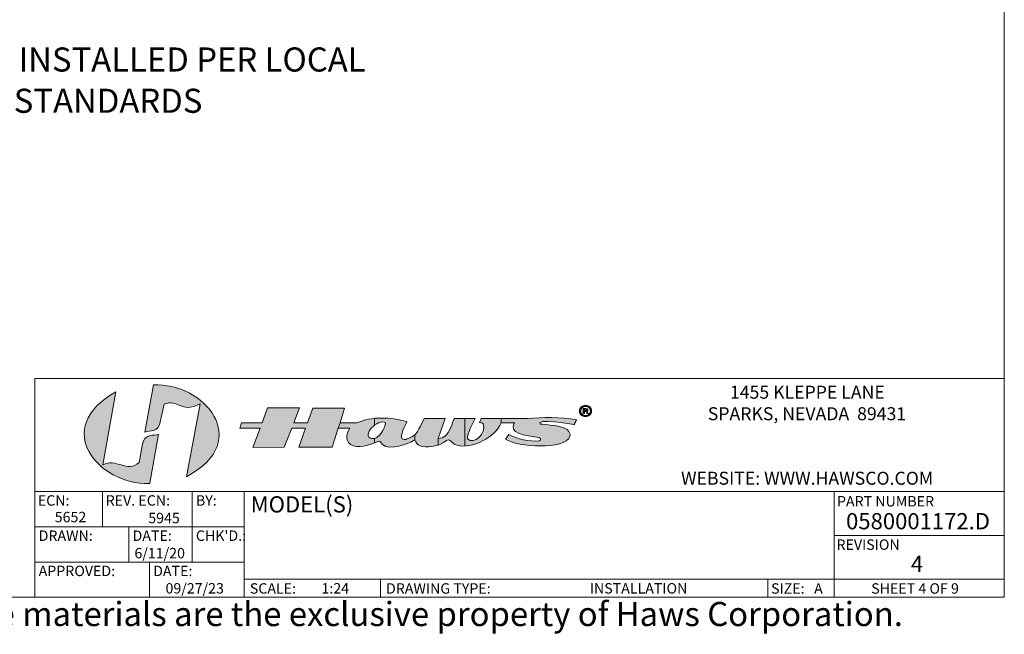
# Model space of a CAD drawing. Units: inches. Extents: x 0.2 to 10.8, y 0.2 to 8.2.
# Drawn here: x 6.4 to 10.6, y 0.2 to 2.9 of the extents above; entities that cross this region are included whole.
import ezdxf

# ---------------------------------------------------------------- set-up
doc = ezdxf.new("R2010")
doc.units = ezdxf.units.IN
doc.header["$MEASUREMENT"] = 0
doc.linetypes.add('PHANTOM', pattern=[0.5, 0.25, -0.05, 0.05, -0.05, 0.05, -0.05])
doc.layers.add('BORDER', color=7, linetype='Continuous', lineweight=35)
doc.layers.add('TXT', color=7, linetype='PHANTOM', lineweight=50)
doc.styles.add('SLDTEXTSTYLE0', font='ARIAL.TTF', dxfattribs={"width": 0.948})
doc.styles.add('SLDTEXTSTYLE2', font='ARIAL.TTF')
doc.styles.add('SLDTEXTSTYLE3', font='ARIAL.TTF', dxfattribs={"width": 0.9})

# ---------------------------------------------------------------- blocks, each defined once
blk = doc.blocks.new('SW_NOTE_0_10')
at = {"layer": 'BORDER', "color": 0, "char_height": 0.056, "attachment_point": 2, "style": 'SLDTEXTSTYLE2'}
for s, insert in [('1455 KLEPPE LANE', (0.371, 0.0722)), ('SPARKS, NEVADA  89431', (0.3692, -0.0208)), ('WEBSITE: WWW.HAWSCO.COM', (0.3699, -0.2997))]:
    blk.add_mtext(s, dxfattribs=dict(at, insert=insert))
blk = doc.blocks.new('SW_NOTE_0_15')
at = {"layer": 'TXT', "color": 0, "char_height": 0.104167, "attachment_point": 1, "style": 'SLDTEXTSTYLE0'}
for s, insert in [('WASTE LINE INSTALLED PER LOCAL', (0.023, 0.0275)), ('CODES AND STANDARDS', (0.023, -0.1508))]:
    blk.add_mtext(s, dxfattribs=dict(at, insert=insert))

msp = doc.modelspace()

# ---------------------------------------------------------------- hatches: boundary and pattern name
at = {"linetype": 'Continuous'}
h = msp.add_hatch(color=7, dxfattribs=at)
edge = h.paths.add_edge_path(flags=0)
edge.add_line((6.98065606, 1.15640691), (6.99727072, 1.22640012))
edge.add_spline(control_points=[(6.99727072, 1.22640012), (7.05718364, 1.25191564), (7.06608449, 1.18428891), (7.15209695, 1.22817498)], knot_values=[4, 4, 4, 4, 5, 5, 5, 5], weights=[1, 1, 1, 1], degree=3, periodic=0)
edge.add_line((7.15209695, 1.22817498), (7.0939589, 0.91319794))
edge.add_spline(control_points=[(7.0939589, 0.91319794), (7.38758831, 1.07157769), (7.16336428, 1.32190885), (6.95100299, 1.31003852)], knot_values=[0, 0, 0, 0, 1, 1, 1, 1], weights=[1, 1, 1, 1], degree=3, periodic=0)
edge.add_line((6.95100299, 1.31003852), (6.91303691, 1.10599026))
edge.add_spline(control_points=[(6.91303691, 1.10599026), (6.93557915, 1.11844462), (6.97117496, 1.09471155), (6.98065606, 1.15640691)], knot_values=[2, 2, 2, 2, 3, 3, 3, 3], weights=[1, 1, 1, 1], degree=3, periodic=0)
h = msp.add_hatch(color=7, dxfattribs=at)
edge = h.paths.add_edge_path(flags=0)
edge.add_spline(control_points=[(6.78847053, 1.28038167), (6.50611224, 1.12259354), (6.71195053, 0.87879295), (6.93142643, 0.88414029)], knot_values=[0, 0, 0, 0, 1, 1, 1, 1], weights=[1, 1, 1, 1], degree=3, periodic=0)
edge.add_spline(control_points=[(6.93142643, 0.88414029), (6.93261726, 0.88414029), (6.93320509, 0.88472433), (6.93439591, 0.88472433)], knot_values=[1, 1, 1, 1, 2, 2, 2, 2], weights=[1, 1, 1, 1], degree=3, periodic=0)
edge.add_line((6.93439591, 0.88472433), (6.97176658, 1.09767724))
edge.add_spline(control_points=[(6.97176658, 1.09767724), (6.95575492, 1.08699773), (6.90828878, 1.10539105), (6.90177337, 1.04726817)], knot_values=[3, 3, 3, 3, 4, 4, 4, 4], weights=[1, 1, 1, 1], degree=3, periodic=0)
edge.add_line((6.90177337, 1.04726817), (6.88812818, 0.97430168))
edge.add_spline(control_points=[(6.88812818, 0.97430168), (6.83711232, 0.92862557), (6.78728729, 0.9956531), (6.73093168, 0.9642138)], knot_values=[5, 5, 5, 5, 6, 6, 6, 6], weights=[1, 1, 1, 1], degree=3, periodic=0)
edge.add_line((6.73093168, 0.9642138), (6.78847053, 1.28038167))
msp.add_hatch(color=7, dxfattribs=at).paths.add_polyline_path([(7.61600299, 1.14560605), (7.5577284, 1.14560605), (7.58270539, 1.21081321), (7.44394772, 1.21081321), (7.42105278, 1.14629627), (7.33085725, 1.14629627), (7.32461869, 1.12340513), (7.41133655, 1.12340513), (7.38012101, 1.04015355), (7.51540481, 1.04084378), (7.5487024, 1.12340513), (7.6076748, 1.12340513), (7.57923152, 1.04084378), (7.72284352, 1.04084378), (7.74920854, 1.12340513), (7.75752914, 1.14629627), (7.77627137, 1.21012299), (7.63959194, 1.21012299)], flags=0)
h = msp.add_hatch(color=7, dxfattribs=at)
edge = h.paths.add_edge_path(flags=0)
edge.add_spline(control_points=[(8.84469182, 1.1976307), (8.84469182, 1.20388063), (8.84261357, 1.21012299), (8.83706144, 1.2149773)], knot_values=[7, 7, 7, 7, 8, 8, 8, 8], weights=[1, 1, 1, 1], degree=3, periodic=0)
edge.add_spline(control_points=[(8.83706144, 1.2149773), (8.83220712, 1.21983921), (8.82595718, 1.22192505), (8.81902461, 1.22192505), (8.81139423, 1.22192505), (8.80514429, 1.21983921), (8.80028997, 1.2149773)], knot_values=[5, 5, 5, 5, 6, 6, 6, 7, 7, 7, 7], weights=[1, 1, 1, 1, 1, 1, 1], degree=3, periodic=0)
edge.add_spline(control_points=[(8.80028997, 1.2149773), (8.79543565, 1.21012299), (8.79334981, 1.20388063), (8.79265959, 1.1976307)], knot_values=[4, 4, 4, 4, 5, 5, 5, 5], weights=[1, 1, 1, 1], degree=3, periodic=0)
edge.add_spline(control_points=[(8.79265959, 1.1976307), (8.79265959, 1.19069812), (8.79543565, 1.18445577), (8.80028997, 1.17960145)], knot_values=[3, 3, 3, 3, 4, 4, 4, 4], weights=[1, 1, 1, 1], degree=3, periodic=0)
edge.add_spline(control_points=[(8.80028997, 1.17960145), (8.80514429, 1.17543736), (8.81139423, 1.17265371), (8.81902461, 1.17265371), (8.82595718, 1.17265371), (8.83220712, 1.17543736), (8.83706144, 1.18029168)], knot_values=[1, 1, 1, 1, 2, 2, 2, 3, 3, 3, 3], weights=[1, 1, 1, 1, 1, 1, 1], degree=3, periodic=0)
edge.add_spline(control_points=[(8.83706144, 1.18029168), (8.84261357, 1.18445577), (8.84469182, 1.19069812), (8.84469182, 1.1976307)], knot_values=[0, 0, 0, 0, 1, 1, 1, 1], weights=[1, 1, 1, 1], degree=3, periodic=0)
edge = h.paths.add_edge_path(flags=0)
edge.add_spline(control_points=[(8.8398375, 1.1976307), (8.8398375, 1.19208616), (8.83775925, 1.18722425), (8.83360274, 1.18306774)], knot_values=[7, 7, 7, 7, 8, 8, 8, 8], weights=[1, 1, 1, 1], degree=3, periodic=0)
edge.add_spline(control_points=[(8.83360274, 1.18306774), (8.83012886, 1.17960145), (8.82457674, 1.17751561), (8.81902461, 1.17751561), (8.8134649, 1.17751561), (8.80792794, 1.17960145), (8.80375626, 1.18306774)], knot_values=[5, 5, 5, 5, 6, 6, 6, 7, 7, 7, 7], weights=[1, 1, 1, 1, 1, 1, 1], degree=3, periodic=0)
edge.add_spline(control_points=[(8.80375626, 1.18306774), (8.80028997, 1.18722425), (8.79820413, 1.19208616), (8.79820413, 1.1976307), (8.79820413, 1.20248502), (8.80028997, 1.20735451), (8.80446165, 1.21151102)], knot_values=[3, 3, 3, 3, 4, 4, 4, 5, 5, 5, 5], weights=[1, 1, 1, 1, 1, 1, 1], degree=3, periodic=0)
edge.add_spline(control_points=[(8.80446165, 1.21151102), (8.80792794, 1.2149773), (8.8134649, 1.21706314), (8.81902461, 1.21706314), (8.82457674, 1.21706314), (8.83012886, 1.2149773), (8.83428538, 1.21151102)], knot_values=[1, 1, 1, 1, 2, 2, 2, 3, 3, 3, 3], weights=[1, 1, 1, 1, 1, 1, 1], degree=3, periodic=0)
edge.add_spline(control_points=[(8.83428538, 1.21151102), (8.83775925, 1.20735451), (8.8398375, 1.20248502), (8.8398375, 1.1976307)], knot_values=[0, 0, 0, 0, 1, 1, 1, 1], weights=[1, 1, 1, 1], degree=3, periodic=0)
h = msp.add_hatch(color=7, dxfattribs=at)
edge = h.paths.add_edge_path(flags=0)
edge.add_spline(control_points=[(8.82665499, 1.19694048), (8.82805061, 1.1976307), (8.82874842, 1.19972412), (8.82874842, 1.20179479)], knot_values=[11, 11, 11, 11, 12, 12, 12, 12], weights=[1, 1, 1, 1], degree=3, periodic=0)
edge.add_spline(control_points=[(8.82874842, 1.20179479), (8.82874842, 1.2066567), (8.82595718, 1.20874254), (8.82042023, 1.20874254)], knot_values=[10, 10, 10, 10, 11, 11, 11, 11], weights=[1, 1, 1, 1], degree=3, periodic=0)
edge.add_line((8.82042023, 1.20874254), (8.80931597, 1.20874254))
edge.add_line((8.80931597, 1.20874254), (8.80931597, 1.18584381))
edge.add_line((8.80931597, 1.18584381), (8.8148681, 1.18584381))
edge.add_line((8.8148681, 1.18584381), (8.8148681, 1.19486222))
edge.add_line((8.8148681, 1.19486222), (8.81902461, 1.19486222))
edge.add_spline(control_points=[(8.81902461, 1.19486222), (8.82110287, 1.19486222), (8.8224909, 1.194172), (8.82319629, 1.19347419)], knot_values=[4, 4, 4, 4, 5, 5, 5, 5], weights=[1, 1, 1, 1], degree=3, periodic=0)
edge.add_spline(control_points=[(8.82319629, 1.19347419), (8.82319629, 1.19277638), (8.82387893, 1.19138835), (8.82387893, 1.1900079)], knot_values=[3, 3, 3, 3, 4, 4, 4, 4], weights=[1, 1, 1, 1], degree=3, periodic=0)
edge.add_line((8.82387893, 1.1900079), (8.82387893, 1.18722425))
edge.add_spline(control_points=[(8.82387893, 1.18722425), (8.82457674, 1.18653403), (8.82457674, 1.18584381)], knot_values=[1, 1, 1, 2, 2, 2], weights=[1, 1, 1], degree=2, periodic=0)
edge.add_line((8.82457674, 1.18584381), (8.83012886, 1.18584381))
edge.add_line((8.83012886, 1.18584381), (8.82874842, 1.18792206))
edge.add_line((8.82874842, 1.18792206), (8.82874842, 1.19069812))
edge.add_spline(control_points=[(8.82874842, 1.19069812), (8.82874842, 1.19347419), (8.82734522, 1.19555244), (8.82665499, 1.19694048)], knot_values=[12, 12, 12, 12, 13, 13, 13, 13], weights=[1, 1, 1, 1], degree=3, periodic=0)
edge = h.paths.add_edge_path(flags=0)
edge.add_spline(control_points=[(8.81902461, 1.20457086), (8.8224909, 1.20457086), (8.82387893, 1.20319041), (8.82387893, 1.20179479)], knot_values=[0, 0, 0, 0, 1, 1, 1, 1], weights=[1, 1, 1, 1], degree=3, periodic=0)
edge.add_spline(control_points=[(8.82387893, 1.20179479), (8.82387893, 1.19972412), (8.8224909, 1.19902632), (8.81902461, 1.19902632)], knot_values=[4, 4, 4, 4, 5, 5, 5, 5], weights=[1, 1, 1, 1], degree=3, periodic=0)
edge.add_line((8.81902461, 1.19902632), (8.8148681, 1.19902632))
edge.add_line((8.8148681, 1.19902632), (8.8148681, 1.20457086))
edge.add_line((8.8148681, 1.20457086), (8.81902461, 1.20457086))
h = msp.add_hatch(color=7, dxfattribs=at)
edge = h.paths.add_edge_path(flags=0)
edge.add_line((7.90702659, 1.06006245), (7.90702659, 1.07899833))
edge.add_spline(control_points=[(7.90702659, 1.07899833), (7.90295214, 1.07785101), (7.89867488, 1.07754609), (7.89421615, 1.07830547)], knot_values=[1.8632281127, 1.8632281127, 1.8632281127, 1.8632281127, 2, 2, 2, 2], weights=[1, 1, 1, 1], degree=3, periodic=0)
edge.add_spline(control_points=[(7.89421615, 1.07830547), (7.86552187, 1.083446), (7.88202935, 1.11686869), (7.90702659, 1.13615373)], knot_values=[0, 0, 0, 0, 0.6172446134, 0.6172446134, 0.6172446134, 0.6172446134], weights=[1, 1, 1, 1], degree=3, periodic=0)
edge.add_line((7.90702659, 1.13615373), (7.90702659, 1.16555983))
edge.add_spline(control_points=[(7.90702659, 1.16555983), (7.87954456, 1.16298842), (7.85297572, 1.15669348), (7.82899382, 1.14560605)], knot_values=[14.6283289575, 14.6283289575, 14.6283289575, 14.6283289575, 15, 15, 15, 15], weights=[1, 1, 1, 1], degree=3, periodic=0)
edge.add_line((7.82899382, 1.14560605), (7.75752914, 1.14629627))
edge.add_line((7.75752914, 1.14629627), (7.74920854, 1.12340513))
edge.add_line((7.74920854, 1.12340513), (7.79916251, 1.12340513))
edge.add_line((7.79916251, 1.12340513), (7.79916251, 1.12270732))
edge.add_spline(control_points=[(7.79916251, 1.12270732), (7.7825213, 1.09773033), (7.77696159, 1.06026864), (7.8158189, 1.04709371)], knot_values=[35, 35, 35, 35, 36, 36, 36, 36], weights=[1, 1, 1, 1], degree=3, periodic=0)
edge.add_spline(control_points=[(7.8158189, 1.04709371), (7.84629349, 1.03805255), (7.87769704, 1.04923258), (7.90702659, 1.06006245)], knot_values=[36, 36, 36, 36, 36.8136516143, 36.8136516143, 36.8136516143, 36.8136516143], weights=[1, 1, 1, 1], degree=3, periodic=0)
h = msp.add_hatch(color=7, dxfattribs=at)
edge = h.paths.add_edge_path(flags=0)
edge.add_spline(control_points=[(7.90702659, 1.13615373), (7.92252745, 1.14811245), (7.94129288, 1.15463485), (7.95456899, 1.14560605)], knot_values=[0.6172446134, 0.6172446134, 0.6172446134, 0.6172446134, 1, 1, 1, 1], weights=[1, 1, 1, 1], degree=3, periodic=0)
edge.add_spline(control_points=[(7.95456899, 1.14560605), (7.9503786, 1.12703741), (7.93274219, 1.08623959), (7.90702659, 1.07899833)], knot_values=[1, 1, 1, 1, 1.8632281127, 1.8632281127, 1.8632281127, 1.8632281127], weights=[1, 1, 1, 1], degree=3, periodic=0)
edge.add_line((7.90702659, 1.07899833), (7.90702659, 1.06006245))
edge.add_spline(control_points=[(7.90702659, 1.06006245), (7.91374385, 1.06254278), (7.92035233, 1.06500474), (7.92681594, 1.06720121)], knot_values=[36.8136516143, 36.8136516143, 36.8136516143, 36.8136516143, 37, 37, 37, 37], weights=[1, 1, 1, 1], degree=3, periodic=0)
edge.add_line((7.92681594, 1.06720121), (7.93028981, 1.06581318))
edge.add_spline(control_points=[(7.93028981, 1.06581318), (7.9511027, 1.02003088), (8.03018259, 1.04916438), (8.06349536, 1.0630447)], knot_values=[38, 38, 38, 38, 39, 39, 39, 39], weights=[1, 1, 1, 1], degree=3, periodic=0)
edge.add_line((8.06349536, 1.0630447), (8.08083438, 1.07206312))
edge.add_line((8.08083438, 1.07206312), (8.08083438, 1.09480546))
edge.add_spline(control_points=[(8.08083438, 1.09480546), (8.07686751, 1.09075747), (8.07270914, 1.08765804), (8.06834968, 1.08594344)], knot_values=[11.8095567596, 11.8095567596, 11.8095567596, 11.8095567596, 12, 12, 12, 12], weights=[1, 1, 1, 1], degree=3, periodic=0)
edge.add_spline(control_points=[(8.06834968, 1.08594344), (8.05586497, 1.08038372), (8.03782814, 1.06859683), (8.02532827, 1.07760766)], knot_values=[12, 12, 12, 12, 13, 13, 13, 13], weights=[1, 1, 1, 1], degree=3, periodic=0)
edge.add_spline(control_points=[(8.02532827, 1.07760766), (8.01492183, 1.09079775), (8.03920859, 1.13311376), (8.04614875, 1.15184082)], knot_values=[13, 13, 13, 13, 14, 14, 14, 14], weights=[1, 1, 1, 1], degree=3, periodic=0)
edge.add_spline(control_points=[(8.04614875, 1.15184082), (8.00255602, 1.16361233), (7.95348637, 1.16990693), (7.90702659, 1.16555983)], knot_values=[14, 14, 14, 14, 14.6283289575, 14.6283289575, 14.6283289575, 14.6283289575], weights=[1, 1, 1, 1], degree=3, periodic=0)
edge.add_line((7.90702659, 1.16555983), (7.90702659, 1.13615373))
h = msp.add_hatch(color=7, dxfattribs=at)
edge = h.paths.add_edge_path(flags=0)
edge.add_line((8.21196167, 1.16434069), (8.12177753, 1.16434069))
edge.add_spline(control_points=[(8.12177753, 1.16434069), (8.11109939, 1.14636164), (8.09769716, 1.11201312), (8.08083438, 1.09480546)], knot_values=[11, 11, 11, 11, 11.8095567596, 11.8095567596, 11.8095567596, 11.8095567596], weights=[1, 1, 1, 1], degree=3, periodic=0)
edge.add_line((8.08083438, 1.09480546), (8.08083438, 1.07206312))
edge.add_spline(control_points=[(8.08083438, 1.07206312), (8.0856887, 1.06095886), (8.09262127, 1.05125022), (8.10026682, 1.04778394)], knot_values=[40, 40, 40, 40, 41, 41, 41, 41], weights=[1, 1, 1, 1], degree=3, periodic=0)
edge.add_spline(control_points=[(8.10026682, 1.04778394), (8.12634795, 1.03891156), (8.15477813, 1.04063136), (8.18143256, 1.05028797)], knot_values=[41, 41, 41, 41, 41.7517646033, 41.7517646033, 41.7517646033, 41.7517646033], weights=[1, 1, 1, 1], degree=3, periodic=0)
edge.add_line((8.18143256, 1.05028797), (8.18143256, 1.07830547))
edge.add_line((8.18143256, 1.07830547), (8.21196167, 1.16434069))
h = msp.add_hatch(color=7, dxfattribs=at)
edge = h.paths.add_edge_path(flags=0)
edge.add_line((8.29695018, 1.16434069), (8.25289723, 1.16434069))
edge.add_spline(control_points=[(8.25289723, 1.16434069), (8.24456904, 1.16434069), (8.23277456, 1.0755294), (8.18143256, 1.07830547)], knot_values=[8, 8, 8, 8, 9, 9, 9, 9], weights=[1, 1, 1, 1], degree=3, periodic=0)
edge.add_line((8.18143256, 1.07830547), (8.18143256, 1.05028797))
edge.add_spline(control_points=[(8.18143256, 1.05028797), (8.19023394, 1.05347662), (8.19884171, 1.05753066), (8.20710735, 1.06235448)], knot_values=[41.7517646033, 41.7517646033, 41.7517646033, 41.7517646033, 42, 42, 42, 42], weights=[1, 1, 1, 1], degree=3, periodic=0)
edge.add_spline(control_points=[(8.20710735, 1.06235448), (8.23971472, 1.08940972), (8.23207676, 1.05471651), (8.26330368, 1.04986219)], knot_values=[42, 42, 42, 42, 43, 43, 43, 43], weights=[1, 1, 1, 1], degree=3, periodic=0)
edge.add_spline(control_points=[(8.26330368, 1.04986219), (8.27352061, 1.04668492), (8.28492662, 1.04551353), (8.29695018, 1.04603805)], knot_values=[43, 43, 43, 43, 43.1636314347, 43.1636314347, 43.1636314347, 43.1636314347], weights=[1, 1, 1, 1], degree=3, periodic=0)
edge.add_line((8.29695018, 1.04603805), (8.29695018, 1.16434069))
h = msp.add_hatch(color=7, dxfattribs=at)
edge = h.paths.add_edge_path(flags=0)
edge.add_spline(control_points=[(8.37638656, 1.14144196), (8.39443097, 1.1012042), (8.33406297, 1.04847416), (8.30909356, 1.07760766)], knot_values=[5, 5, 5, 5, 6, 6, 6, 6], weights=[1, 1, 1, 1], degree=3, periodic=0)
edge.add_spline(control_points=[(8.30909356, 1.07760766), (8.30562727, 1.09911836), (8.33199988, 1.14421802), (8.34100312, 1.16434069)], knot_values=[6, 6, 6, 6, 7, 7, 7, 7], weights=[1, 1, 1, 1], degree=3, periodic=0)
edge.add_line((8.34100312, 1.16434069), (8.29695018, 1.16434069))
edge.add_line((8.29695018, 1.16434069), (8.29695018, 1.04603805))
edge.add_spline(control_points=[(8.29695018, 1.04603805), (8.35840617, 1.04871902), (8.43599612, 1.09570612), (8.45340337, 1.14560605)], knot_values=[43.1636314347, 43.1636314347, 43.1636314347, 43.1636314347, 44, 44, 44, 44], weights=[1, 1, 1, 1], degree=3, periodic=0)
edge.add_line((8.45340337, 1.14560605), (8.45340337, 1.16434069))
edge.add_line((8.45340337, 1.16434069), (8.36806595, 1.16434069))
edge.add_line((8.36806595, 1.16434069), (8.36042799, 1.1469865))
edge.add_spline(control_points=[(8.36042799, 1.1469865), (8.36806595, 1.14629627), (8.37292027, 1.14629627), (8.37638656, 1.14144196)], knot_values=[4, 4, 4, 4, 5, 5, 5, 5], weights=[1, 1, 1, 1], degree=3, periodic=0)
h = msp.add_hatch(color=7, dxfattribs=at)
edge = h.paths.add_edge_path(flags=0)
edge.add_spline(control_points=[(8.76976844, 1.13796808), (8.77324231, 1.14629627), (8.78017489, 1.15878856)], knot_values=[0, 0, 0, 1, 1, 1], weights=[1, 1, 1], degree=2, periodic=0)
edge.add_spline(control_points=[(8.78017489, 1.15878856), (8.70940802, 1.17127326), (8.63240638, 1.17196349), (8.56649383, 1.16434069)], knot_values=[1, 1, 1, 1, 2, 2, 2, 2], weights=[1, 1, 1, 1], degree=3, periodic=0)
edge.add_line((8.56649383, 1.16434069), (8.45340337, 1.16434069))
edge.add_line((8.45340337, 1.16434069), (8.45340337, 1.14560605))
edge.add_line((8.45340337, 1.14560605), (8.51028992, 1.14629627))
edge.add_spline(control_points=[(8.51028992, 1.14629627), (8.51445401, 1.14560605), (8.5054356, 1.13727786), (8.5054356, 1.13172573)], knot_values=[45, 45, 45, 45, 46, 46, 46, 46], weights=[1, 1, 1, 1], degree=3, periodic=0)
edge.add_spline(control_points=[(8.5054356, 1.13172573), (8.49850302, 1.0921782), (8.5942393, 1.08940972), (8.61921629, 1.08177934)], knot_values=[46, 46, 46, 46, 47, 47, 47, 47], weights=[1, 1, 1, 1], degree=3, periodic=0)
edge.add_spline(control_points=[(8.61921629, 1.08177934), (8.6282347, 1.07900328), (8.62407061, 1.06997728), (8.62059673, 1.06859683)], knot_values=[47, 47, 47, 47, 48, 48, 48, 48], weights=[1, 1, 1, 1], degree=3, periodic=0)
edge.add_spline(control_points=[(8.62059673, 1.06859683), (8.57412421, 1.0630447), (8.52347243, 1.07622721), (8.48739877, 1.09565207)], knot_values=[48, 48, 48, 48, 49, 49, 49, 49], weights=[1, 1, 1, 1], degree=3, periodic=0)
edge.add_line((8.48739877, 1.09565207), (8.47282064, 1.07622721))
edge.add_spline(control_points=[(8.47282064, 1.07622721), (8.52693113, 1.04015355), (8.72814266, 1.02835908), (8.75173161, 1.08732388)], knot_values=[50, 50, 50, 50, 51, 51, 51, 51], weights=[1, 1, 1, 1], degree=3, periodic=0)
edge.add_spline(control_points=[(8.75173161, 1.08732388), (8.7551979, 1.09704011), (8.74825774, 1.1053683), (8.74687729, 1.108827)], knot_values=[51, 51, 51, 51, 52, 52, 52, 52], weights=[1, 1, 1, 1], degree=3, periodic=0)
edge.add_spline(control_points=[(8.74687729, 1.108827), (8.73508281, 1.13588983), (8.63933896, 1.13796808), (8.62407061, 1.14074415)], knot_values=[52, 52, 52, 52, 53, 53, 53, 53], weights=[1, 1, 1, 1], degree=3, periodic=0)
edge.add_spline(control_points=[(8.62407061, 1.14074415), (8.59562733, 1.16503091), (8.76283587, 1.1428224), (8.76976844, 1.13796808)], knot_values=[53, 53, 53, 53, 54, 54, 54, 54], weights=[1, 1, 1, 1], degree=3, periodic=0)

# ---------------------------------------------------------------- linework, layer by layer
at = {"color": 7, "linetype": 'Continuous', "lineweight": 18}
for p, q in [((6.73093168, 0.9642138), (6.78847053, 1.28038167)), ((6.73093168, 0.9642138), (6.78847053, 1.28038167)), ((6.95100299, 1.31003852), (6.91303691, 1.10599026)), ((6.95100299, 1.31003852), (6.91303691, 1.10599026)), ((6.98065606, 1.15640691), (6.99727072, 1.22640012)), ((6.98065606, 1.15640691), (6.99727072, 1.22640012)), ((7.44394772, 1.21081321), (7.42105278, 1.14629627)), ((7.44394772, 1.21081321), (7.42105278, 1.14629627)), ((7.58270539, 1.21081321), (7.44394772, 1.21081321)), ((7.58270539, 1.21081321), (7.44394772, 1.21081321)), ((7.5577284, 1.14560605), (7.58270539, 1.21081321)), ((7.5577284, 1.14560605), (7.58270539, 1.21081321)), ((7.63959194, 1.21012299), (7.61600299, 1.14560605)), ((7.63959194, 1.21012299), (7.61600299, 1.14560605)), ((7.77627137, 1.21012299), (7.63959194, 1.21012299)), ((7.77627137, 1.21012299), (7.63959194, 1.21012299)), ((7.75752914, 1.14629627), (7.77627137, 1.21012299)), ((7.75752914, 1.14629627), (7.77627137, 1.21012299)), ((8.80931597, 1.18584381), (8.80931597, 1.20874254)), ((8.80931597, 1.20874254), (8.82042023, 1.20874254)), ((8.80931597, 1.18584381), (8.80931597, 1.20874254)), ((8.80931597, 1.20874254), (8.82042023, 1.20874254)), ((8.81902461, 1.20457086), (8.8148681, 1.20457086)), ((8.8148681, 1.20457086), (8.8148681, 1.19902632)), ((8.81902461, 1.20457086), (8.8148681, 1.20457086)), ((8.8148681, 1.20457086), (8.8148681, 1.19902632)), ((8.8148681, 1.19902632), (8.81902461, 1.19902632)), ((8.8148681, 1.19902632), (8.81902461, 1.19902632)), ((8.81902461, 1.19486222), (8.8148681, 1.19486222)), ((8.8148681, 1.19486222), (8.8148681, 1.18584381)), ((8.81902461, 1.19486222), (8.8148681, 1.19486222)), ((8.8148681, 1.19486222), (8.8148681, 1.18584381)), ((7.90702659, 1.16555983), (7.90702659, 1.13615373)), ((8.21196167, 1.16434069), (8.12177753, 1.16434069)), ((8.21196167, 1.16434069), (8.12177753, 1.16434069)), ((8.18143256, 1.07830547), (8.21196167, 1.16434069)), ((8.18143256, 1.07830547), (8.21196167, 1.16434069)), ((8.34100312, 1.16434069), (8.25289723, 1.16434069)), ((8.34100312, 1.16434069), (8.25289723, 1.16434069)), ((8.29695018, 1.16434069), (8.29695018, 1.04603805)), ((8.36806595, 1.16434069), (8.36042799, 1.1469865)), ((8.36806595, 1.16434069), (8.36042799, 1.1469865)), ((8.56649383, 1.16434069), (8.36806595, 1.16434069)), ((8.56649383, 1.16434069), (8.36806595, 1.16434069)), ((8.45340337, 1.14560605), (8.45340337, 1.16434069)), ((8.8148681, 1.18584381), (8.80931597, 1.18584381)), ((8.8148681, 1.18584381), (8.80931597, 1.18584381)), ((8.82387893, 1.18722425), (8.82387893, 1.1900079)), ((8.82387893, 1.18722425), (8.82387893, 1.1900079)), ((8.83012886, 1.18584381), (8.82457674, 1.18584381)), ((8.83012886, 1.18584381), (8.82457674, 1.18584381)), ((8.82874842, 1.19069812), (8.82874842, 1.18792206)), ((8.82874842, 1.19069812), (8.82874842, 1.18792206)), ((8.82874842, 1.18792206), (8.83012886, 1.18584381)), ((8.82874842, 1.18792206), (8.83012886, 1.18584381)), ((7.33085725, 1.14629627), (7.32461869, 1.12340513)), ((7.33085725, 1.14629627), (7.32461869, 1.12340513)), ((7.32461869, 1.12340513), (7.41133655, 1.12340513)), ((7.32461869, 1.12340513), (7.41133655, 1.12340513)), ((7.42105278, 1.14629627), (7.33085725, 1.14629627)), ((7.42105278, 1.14629627), (7.33085725, 1.14629627)), ((7.41133655, 1.12340513), (7.38012101, 1.04015355)), ((7.41133655, 1.12340513), (7.38012101, 1.04015355)), ((7.51540481, 1.04084378), (7.5487024, 1.12340513)), ((7.51540481, 1.04084378), (7.5487024, 1.12340513)), ((7.5487024, 1.12340513), (7.6076748, 1.12340513)), ((7.5487024, 1.12340513), (7.6076748, 1.12340513)), ((7.61600299, 1.14560605), (7.5577284, 1.14560605)), ((7.61600299, 1.14560605), (7.5577284, 1.14560605)), ((7.6076748, 1.12340513), (7.57923152, 1.04084378)), ((7.6076748, 1.12340513), (7.57923152, 1.04084378)), ((7.72284352, 1.04084378), (7.74920854, 1.12340513)), ((7.72284352, 1.04084378), (7.74920854, 1.12340513)), ((7.75752914, 1.14629627), (7.74920854, 1.12340513)), ((7.74920854, 1.12340513), (7.79916251, 1.12340513)), ((7.74920854, 1.12340513), (7.79916251, 1.12340513)), ((7.82899382, 1.14560605), (7.75752914, 1.14629627)), ((7.82899382, 1.14560605), (7.75752914, 1.14629627)), ((7.79916251, 1.12340513), (7.79916251, 1.12270732)), ((7.79916251, 1.12340513), (7.79916251, 1.12270732)), ((8.45340337, 1.14560605), (8.51028992, 1.14629627)), ((8.45340337, 1.14560605), (8.51028992, 1.14629627)), ((7.90702659, 1.07899833), (7.90702659, 1.06006245)), ((7.92681594, 1.06720121), (7.93028981, 1.06581318)), ((7.92681594, 1.06720121), (7.93028981, 1.06581318)), ((8.06349536, 1.0630447), (8.08083438, 1.07206312)), ((8.06349536, 1.0630447), (8.08083438, 1.07206312)), ((8.08083438, 1.07206312), (8.08083438, 1.09480546)), ((8.18143256, 1.07830547), (8.18143256, 1.05028797)), ((8.48739877, 1.09565207), (8.47282064, 1.07622721)), ((8.48739877, 1.09565207), (8.47282064, 1.07622721)), ((6.90177337, 1.04726817), (6.88812818, 0.97430168)), ((6.90177337, 1.04726817), (6.88812818, 0.97430168)), ((7.38012101, 1.04015355), (7.51540481, 1.04084378)), ((7.38012101, 1.04015355), (7.51540481, 1.04084378)), ((7.57923152, 1.04084378), (7.72284352, 1.04084378)), ((7.57923152, 1.04084378), (7.72284352, 1.04084378))]:
    msp.add_line(p, q, dxfattribs=at)
for points, degree in [([(6.99727072, 1.22640012), (7.05718364, 1.25191564), (7.06608449, 1.18428891), (7.15209695, 1.22817498)], 3), ([(8.79265959, 1.1976307), (8.79334981, 1.20388063), (8.79543565, 1.21012299), (8.80028997, 1.2149773)], 3), ([(8.80028997, 1.17960145), (8.79543565, 1.18445577), (8.79265959, 1.19069812), (8.79265959, 1.1976307)], 3), ([(8.82387893, 1.20179479), (8.82387893, 1.20319041), (8.8224909, 1.20457086), (8.81902461, 1.20457086)], 3), ([(8.81902461, 1.19902632), (8.8224909, 1.19902632), (8.82387893, 1.19972412), (8.82387893, 1.20179479)], 3), ([(8.82319629, 1.19347419), (8.8224909, 1.194172), (8.82110287, 1.19486222), (8.81902461, 1.19486222)], 3), ([(8.82042023, 1.20874254), (8.82595718, 1.20874254), (8.82874842, 1.2066567), (8.82874842, 1.20179479)], 3), ([(8.82387893, 1.1900079), (8.82387893, 1.19138835), (8.82319629, 1.19277638), (8.82319629, 1.19347419)], 3), ([(8.82874842, 1.20179479), (8.82874842, 1.19972412), (8.82805061, 1.1976307), (8.82665499, 1.19694048)], 3), ([(8.82665499, 1.19694048), (8.82734522, 1.19555244), (8.82874842, 1.19347419), (8.82874842, 1.19069812)], 3), ([(8.83360274, 1.18306774), (8.83775925, 1.18722425), (8.8398375, 1.19208616), (8.8398375, 1.1976307)], 3), ([(8.8398375, 1.1976307), (8.8398375, 1.20248502), (8.83775925, 1.20735451), (8.83428538, 1.21151102)], 3), ([(8.83706144, 1.2149773), (8.84261357, 1.21012299), (8.84469182, 1.20388063), (8.84469182, 1.1976307)], 3), ([(8.84469182, 1.1976307), (8.84469182, 1.19069812), (8.84261357, 1.18445577), (8.83706144, 1.18029168)], 3), ([(6.91303691, 1.10599026), (6.93557915, 1.11844462), (6.97117496, 1.09471155), (6.98065606, 1.15640691)], 3), ([(8.04614875, 1.15184082), (7.97676991, 1.17057545), (7.89351834, 1.17543736), (7.82899382, 1.14560605)], 3), ([(7.89421615, 1.07830547), (7.84772846, 1.08663366), (7.91988336, 1.16919501), (7.95456899, 1.14560605)], 3), ([(8.02532827, 1.07760766), (8.01492183, 1.09079775), (8.03920859, 1.13311376), (8.04614875, 1.15184082)], 3), ([(8.12177753, 1.16434069), (8.10858743, 1.14213218), (8.09124082, 1.09494668), (8.06834968, 1.08594344)], 3), ([(8.25289723, 1.16434069), (8.24456904, 1.16434069), (8.23277456, 1.0755294), (8.18143256, 1.07830547)], 3), ([(8.30909356, 1.07760766), (8.30562727, 1.09911836), (8.33199988, 1.14421802), (8.34100312, 1.16434069)], 3), ([(8.78017489, 1.15878856), (8.70940802, 1.17127326), (8.63240638, 1.17196349), (8.56649383, 1.16434069)], 3), ([(8.62407061, 1.14074415), (8.59562733, 1.16503091), (8.76283587, 1.1428224), (8.76976844, 1.13796808)], 3), ([(8.76976844, 1.13796808), (8.77324231, 1.14629627), (8.78017489, 1.15878856)], 2), ([(8.82457674, 1.18584381), (8.82457674, 1.18653403), (8.82387893, 1.18722425)], 2), ([(7.79916251, 1.12270732), (7.7825213, 1.09773033), (7.77696159, 1.06026864), (7.8158189, 1.04709371)], 3), ([(7.95456899, 1.14560605), (7.94971467, 1.12409535), (7.92681594, 1.07275334), (7.89421615, 1.07830547)], 3), ([(8.26330368, 1.04986219), (8.32574236, 1.03044492), (8.43259047, 1.08594344), (8.45340337, 1.14560605)], 3), ([(8.37638656, 1.14144196), (8.39443097, 1.1012042), (8.33406297, 1.04847416), (8.30909356, 1.07760766)], 3), ([(8.36042799, 1.1469865), (8.36806595, 1.14629627), (8.37292027, 1.14629627), (8.37638656, 1.14144196)], 3), ([(8.5054356, 1.13172573), (8.49850302, 1.0921782), (8.5942393, 1.08940972), (8.61921629, 1.08177934)], 3), ([(8.51028992, 1.14629627), (8.51445401, 1.14560605), (8.5054356, 1.13727786), (8.5054356, 1.13172573)], 3), ([(8.74687729, 1.108827), (8.73508281, 1.13588983), (8.63933896, 1.13796808), (8.62407061, 1.14074415)], 3), ([(8.75173161, 1.08732388), (8.7551979, 1.09704011), (8.74825774, 1.1053683), (8.74687729, 1.108827)], 3), ([(6.97176658, 1.09767724), (6.95575492, 1.08699773), (6.90828878, 1.10539105), (6.90177337, 1.04726817)], 3), ([(7.8158189, 1.04709371), (7.853273, 1.03598187), (7.89213031, 1.05541432), (7.92681594, 1.06720121)], 3), ([(7.93028981, 1.06581318), (7.9511027, 1.02003088), (8.03018259, 1.04916438), (8.06349536, 1.0630447)], 3), ([(8.06834968, 1.08594344), (8.05586497, 1.08038372), (8.03782814, 1.06859683), (8.02532827, 1.07760766)], 3), ([(8.08083438, 1.07206312), (8.0856887, 1.06095886), (8.09262127, 1.05125022), (8.10026682, 1.04778394)], 3), ([(8.20710735, 1.06235448), (8.23971472, 1.08940972), (8.23207676, 1.05471651), (8.26330368, 1.04986219)], 3), ([(8.47282064, 1.07622721), (8.52693113, 1.04015355), (8.72814266, 1.02835908), (8.75173161, 1.08732388)], 3), ([(8.62059673, 1.06859683), (8.57412421, 1.0630447), (8.52347243, 1.07622721), (8.48739877, 1.09565207)], 3), ([(8.61921629, 1.08177934), (8.6282347, 1.07900328), (8.62407061, 1.06997728), (8.62059673, 1.06859683)], 3), ([(8.10026682, 1.04778394), (8.13496004, 1.03598187), (8.17380976, 1.04292203), (8.20710735, 1.06235448)], 3)]:
    msp.add_open_spline(points, degree=degree, dxfattribs=at)
at = {"color": 8, "linetype": 'Continuous', "lineweight": 18}
for points, degree in [([(6.99727072, 1.22640012), (7.05718364, 1.25191564), (7.06608449, 1.18428891), (7.15209695, 1.22817498)], 3), ([(8.79265959, 1.1976307), (8.79334981, 1.20388063), (8.79543565, 1.21012299), (8.80028997, 1.2149773)], 3), ([(8.80028997, 1.17960145), (8.79543565, 1.18445577), (8.79265959, 1.19069812), (8.79265959, 1.1976307)], 3), ([(8.82387893, 1.20179479), (8.82387893, 1.20319041), (8.8224909, 1.20457086), (8.81902461, 1.20457086)], 3), ([(8.81902461, 1.19902632), (8.8224909, 1.19902632), (8.82387893, 1.19972412), (8.82387893, 1.20179479)], 3), ([(8.82319629, 1.19347419), (8.8224909, 1.194172), (8.82110287, 1.19486222), (8.81902461, 1.19486222)], 3), ([(8.82042023, 1.20874254), (8.82595718, 1.20874254), (8.82874842, 1.2066567), (8.82874842, 1.20179479)], 3), ([(8.82387893, 1.1900079), (8.82387893, 1.19138835), (8.82319629, 1.19277638), (8.82319629, 1.19347419)], 3), ([(8.82874842, 1.20179479), (8.82874842, 1.19972412), (8.82805061, 1.1976307), (8.82665499, 1.19694048)], 3), ([(8.82665499, 1.19694048), (8.82734522, 1.19555244), (8.82874842, 1.19347419), (8.82874842, 1.19069812)], 3), ([(8.83360274, 1.18306774), (8.83775925, 1.18722425), (8.8398375, 1.19208616), (8.8398375, 1.1976307)], 3), ([(8.8398375, 1.1976307), (8.8398375, 1.20248502), (8.83775925, 1.20735451), (8.83428538, 1.21151102)], 3), ([(8.83706144, 1.2149773), (8.84261357, 1.21012299), (8.84469182, 1.20388063), (8.84469182, 1.1976307)], 3), ([(8.84469182, 1.1976307), (8.84469182, 1.19069812), (8.84261357, 1.18445577), (8.83706144, 1.18029168)], 3), ([(6.91303691, 1.10599026), (6.93557915, 1.11844462), (6.97117496, 1.09471155), (6.98065606, 1.15640691)], 3), ([(8.04614875, 1.15184082), (7.97676991, 1.17057545), (7.89351834, 1.17543736), (7.82899382, 1.14560605)], 3), ([(7.89421615, 1.07830547), (7.84772846, 1.08663366), (7.91988336, 1.16919501), (7.95456899, 1.14560605)], 3), ([(8.02532827, 1.07760766), (8.01492183, 1.09079775), (8.03920859, 1.13311376), (8.04614875, 1.15184082)], 3), ([(8.12177753, 1.16434069), (8.10858743, 1.14213218), (8.09124082, 1.09494668), (8.06834968, 1.08594344)], 3), ([(8.25289723, 1.16434069), (8.24456904, 1.16434069), (8.23277456, 1.0755294), (8.18143256, 1.07830547)], 3), ([(8.30909356, 1.07760766), (8.30562727, 1.09911836), (8.33199988, 1.14421802), (8.34100312, 1.16434069)], 3), ([(8.78017489, 1.15878856), (8.70940802, 1.17127326), (8.63240638, 1.17196349), (8.56649383, 1.16434069)], 3), ([(8.62407061, 1.14074415), (8.59562733, 1.16503091), (8.76283587, 1.1428224), (8.76976844, 1.13796808)], 3), ([(8.76976844, 1.13796808), (8.77324231, 1.14629627), (8.78017489, 1.15878856)], 2), ([(8.82457674, 1.18584381), (8.82457674, 1.18653403), (8.82387893, 1.18722425)], 2), ([(7.79916251, 1.12270732), (7.7825213, 1.09773033), (7.77696159, 1.06026864), (7.8158189, 1.04709371)], 3), ([(7.95456899, 1.14560605), (7.94971467, 1.12409535), (7.92681594, 1.07275334), (7.89421615, 1.07830547)], 3), ([(8.26330368, 1.04986219), (8.32574236, 1.03044492), (8.43259047, 1.08594344), (8.45340337, 1.14560605)], 3), ([(8.37638656, 1.14144196), (8.39443097, 1.1012042), (8.33406297, 1.04847416), (8.30909356, 1.07760766)], 3), ([(8.36042799, 1.1469865), (8.36806595, 1.14629627), (8.37292027, 1.14629627), (8.37638656, 1.14144196)], 3), ([(8.5054356, 1.13172573), (8.49850302, 1.0921782), (8.5942393, 1.08940972), (8.61921629, 1.08177934)], 3), ([(8.51028992, 1.14629627), (8.51445401, 1.14560605), (8.5054356, 1.13727786), (8.5054356, 1.13172573)], 3), ([(8.74687729, 1.108827), (8.73508281, 1.13588983), (8.63933896, 1.13796808), (8.62407061, 1.14074415)], 3), ([(8.75173161, 1.08732388), (8.7551979, 1.09704011), (8.74825774, 1.1053683), (8.74687729, 1.108827)], 3), ([(6.97176658, 1.09767724), (6.95575492, 1.08699773), (6.90828878, 1.10539105), (6.90177337, 1.04726817)], 3), ([(7.8158189, 1.04709371), (7.853273, 1.03598187), (7.89213031, 1.05541432), (7.92681594, 1.06720121)], 3), ([(7.93028981, 1.06581318), (7.9511027, 1.02003088), (8.03018259, 1.04916438), (8.06349536, 1.0630447)], 3), ([(8.06834968, 1.08594344), (8.05586497, 1.08038372), (8.03782814, 1.06859683), (8.02532827, 1.07760766)], 3), ([(8.08083438, 1.07206312), (8.0856887, 1.06095886), (8.09262127, 1.05125022), (8.10026682, 1.04778394)], 3), ([(8.20710735, 1.06235448), (8.23971472, 1.08940972), (8.23207676, 1.05471651), (8.26330368, 1.04986219)], 3), ([(8.47282064, 1.07622721), (8.52693113, 1.04015355), (8.72814266, 1.02835908), (8.75173161, 1.08732388)], 3), ([(8.62059673, 1.06859683), (8.57412421, 1.0630447), (8.52347243, 1.07622721), (8.48739877, 1.09565207)], 3), ([(8.61921629, 1.08177934), (8.6282347, 1.07900328), (8.62407061, 1.06997728), (8.62059673, 1.06859683)], 3), ([(8.10026682, 1.04778394), (8.13496004, 1.03598187), (8.17380976, 1.04292203), (8.20710735, 1.06235448)], 3)]:
    msp.add_open_spline(points, degree=degree, dxfattribs=at)
at = {"color": 7, "linetype": 'Continuous', "lineweight": 18}
for points, knots in [([(8.80446165, 1.21151102), (8.80028997, 1.20735451), (8.79820413, 1.20248502), (8.79820413, 1.1976307), (8.79820413, 1.19208616), (8.80028997, 1.18722425), (8.80375626, 1.18306774)], [3, 3, 3, 3, 4, 4, 4, 5, 5, 5, 5]), ([(8.80028997, 1.2149773), (8.80514429, 1.21983921), (8.81139423, 1.22192505), (8.81902461, 1.22192505), (8.82595718, 1.22192505), (8.83220712, 1.21983921), (8.83706144, 1.2149773)], [5, 5, 5, 5, 6, 6, 6, 7, 7, 7, 7]), ([(8.83428538, 1.21151102), (8.83012886, 1.2149773), (8.82457674, 1.21706314), (8.81902461, 1.21706314), (8.8134649, 1.21706314), (8.80792794, 1.2149773), (8.80446165, 1.21151102)], [1, 1, 1, 1, 2, 2, 2, 3, 3, 3, 3]), ([(8.83706144, 1.18029168), (8.83220712, 1.17543736), (8.82595718, 1.17265371), (8.81902461, 1.17265371), (8.81139423, 1.17265371), (8.80514429, 1.17543736), (8.80028997, 1.17960145)], [1, 1, 1, 1, 2, 2, 2, 3, 3, 3, 3]), ([(8.80375626, 1.18306774), (8.80792794, 1.17960145), (8.8134649, 1.17751561), (8.81902461, 1.17751561), (8.82457674, 1.17751561), (8.83012886, 1.17960145), (8.83360274, 1.18306774)], [5, 5, 5, 5, 6, 6, 6, 7, 7, 7, 7])]:
    msp.add_open_spline(points, degree=3, knots=knots, dxfattribs=at)
at = {"color": 8, "linetype": 'Continuous', "lineweight": 18}
for points, knots in [([(8.80446165, 1.21151102), (8.80028997, 1.20735451), (8.79820413, 1.20248502), (8.79820413, 1.1976307), (8.79820413, 1.19208616), (8.80028997, 1.18722425), (8.80375626, 1.18306774)], [3, 3, 3, 3, 4, 4, 4, 5, 5, 5, 5]), ([(8.80028997, 1.2149773), (8.80514429, 1.21983921), (8.81139423, 1.22192505), (8.81902461, 1.22192505), (8.82595718, 1.22192505), (8.83220712, 1.21983921), (8.83706144, 1.2149773)], [5, 5, 5, 5, 6, 6, 6, 7, 7, 7, 7]), ([(8.83428538, 1.21151102), (8.83012886, 1.2149773), (8.82457674, 1.21706314), (8.81902461, 1.21706314), (8.8134649, 1.21706314), (8.80792794, 1.2149773), (8.80446165, 1.21151102)], [1, 1, 1, 1, 2, 2, 2, 3, 3, 3, 3]), ([(8.83706144, 1.18029168), (8.83220712, 1.17543736), (8.82595718, 1.17265371), (8.81902461, 1.17265371), (8.81139423, 1.17265371), (8.80514429, 1.17543736), (8.80028997, 1.17960145)], [1, 1, 1, 1, 2, 2, 2, 3, 3, 3, 3]), ([(8.80375626, 1.18306774), (8.80792794, 1.17960145), (8.8134649, 1.17751561), (8.81902461, 1.17751561), (8.82457674, 1.17751561), (8.83012886, 1.17960145), (8.83360274, 1.18306774)], [5, 5, 5, 5, 6, 6, 6, 7, 7, 7, 7])]:
    msp.add_open_spline(points, degree=3, knots=knots, dxfattribs=at)
at = {"layer": 'BORDER', "lineweight": 18}
for p, q in [((10.629927, 0.39207317), (10.629927, 8.19207317)), ((6.43798255, 1.33751847), (6.43798255, 0.39191021)), ((10.629927, 1.33751847), (6.43798255, 1.33751847)), ((7.15209695, 1.22817498), (7.0939589, 0.91319794)), ((6.93439591, 0.88472433), (6.97176658, 1.09767724)), ((6.43798255, 0.84879683), (10.629927, 0.84879683)), ((6.7298507, 0.84879683), (6.7298507, 0.69651021)), ((7.11783197, 0.84879683), (7.11783197, 0.54421021)), ((7.3423778, 0.84879683), (7.3423778, 0.39191021)), ((9.8936436, 0.84879683), (9.8936436, 0.39191021)), ((6.43798255, 0.69651021), (7.3423778, 0.69651021)), ((6.84411761, 0.69651021), (6.84411761, 0.54421021)), ((9.8936436, 0.65942997), (10.629927, 0.65942997)), ((6.43798255, 0.54421021), (7.3423778, 0.54421021)), ((6.93306369, 0.54421021), (6.93306369, 0.39191021)), ((7.3423778, 0.47002997), (9.9561436, 0.47002997)), ((7.9321808, 0.47002997), (7.9321808, 0.39191021)), ((9.60797065, 0.47002997), (9.60797065, 0.39191021)), ((9.9561436, 0.47002997), (10.629927, 0.47002997)), ((10.629927, 0.39207317), (0.329927, 0.39207317))]:
    msp.add_line(p, q, dxfattribs=at)
at = {"layer": 'BORDER', "color": 7, "linetype": 'Continuous', "lineweight": 18}
for p, q in [((7.15209695, 1.22817498), (7.0939589, 0.91319794)), ((6.93439591, 0.88472433), (6.97176658, 1.09767724))]:
    msp.add_line(p, q, dxfattribs=at)
at = {"layer": 'BORDER', "lineweight": 18}
for points in [[(7.0939589, 0.91319794), (7.38758831, 1.07157769), (7.16336428, 1.32190885), (6.95100299, 1.31003852)], [(6.78847053, 1.28038167), (6.50611224, 1.12259354), (6.71195053, 0.87879295), (6.93142643, 0.88414029)], [(6.88812818, 0.97430168), (6.83711232, 0.92862557), (6.78728729, 0.9956531), (6.73093168, 0.9642138)], [(6.93142643, 0.88414029), (6.93261726, 0.88414029), (6.93320509, 0.88472433), (6.93439591, 0.88472433)]]:
    msp.add_open_spline(points, degree=3, dxfattribs=at)
at = {"layer": 'BORDER', "color": 8, "linetype": 'Continuous', "lineweight": 18}
for points in [[(7.0939589, 0.91319794), (7.38758831, 1.07157769), (7.16336428, 1.32190885), (6.95100299, 1.31003852)], [(6.78847053, 1.28038167), (6.50611224, 1.12259354), (6.71195053, 0.87879295), (6.93142643, 0.88414029)], [(6.88812818, 0.97430168), (6.83711232, 0.92862557), (6.78728729, 0.9956531), (6.73093168, 0.9642138)], [(6.93142643, 0.88414029), (6.93261726, 0.88414029), (6.93320509, 0.88472433), (6.93439591, 0.88472433)]]:
    msp.add_open_spline(points, degree=3, dxfattribs=at)

# ---------------------------------------------------------------- block references
at = {"layer": 'BORDER'}
msp.add_blockref('SW_NOTE_0_10', (9.40731026, 1.23435309), dxfattribs=at)
at = {"layer": 'TXT'}
msp.add_blockref('SW_NOTE_0_15', (5.51043765, 2.74104588), dxfattribs=at)

# ---------------------------------------------------------------- texts
at = {"layer": 'BORDER'}
for s, insert, char_height, attachment_point, style in [('ECN:', (6.4504386, 0.83310553), 0.045028965, 1, 'SLDTEXTSTYLE3'), ('REV. ECN:', (6.74397404, 0.83310553), 0.045028965, 1, 'SLDTEXTSTYLE3'), ('BY:', (7.13398858, 0.83310553), 0.045028965, 1, 'SLDTEXTSTYLE3'), ('MODEL(S)', (7.37099612, 0.82868783), 0.07, 1, 'SLDTEXTSTYLE2'), ('PART NUMBER', (9.90633712, 0.82954657), 0.0450289646, 1, 'SLDTEXTSTYLE3'), ('5652', (6.59170483, 0.76145546), 0.044985737, 2, 'SLDTEXTSTYLE2'), ('5945', (6.99624514, 0.75723814), 0.044985737, 2, 'SLDTEXTSTYLE2'), ('0580001172.D', (10.25678043, 0.75600519), 0.07, 2, 'SLDTEXTSTYLE2'), ("CHK'D.:", (7.13390215, 0.68080553), 0.045028965, 1, 'SLDTEXTSTYLE3'), ('DRAWN:', (6.45405274, 0.68080553), 0.045028965, 1, 'SLDTEXTSTYLE3'), ('DATE:', (6.85996895, 0.68080553), 0.045028965, 1, 'SLDTEXTSTYLE3'), ('REVISION', (10.04095621, 0.64224299), 0.045028965, 2, 'SLDTEXTSTYLE3'), ('6/11/20', (6.97751521, 0.60533088), 0.044985827, 2, 'SLDTEXTSTYLE3'), ('4', (10.25244601, 0.57159172), 0.07, 2, 'SLDTEXTSTYLE2'), ('APPROVED:', (6.4540527, 0.52850553), 0.045028965, 1, 'SLDTEXTSTYLE3'), ('DATE:', (6.94913387, 0.52850553), 0.045028965, 1, 'SLDTEXTSTYLE3'), ('09/27/23', (7.1289151, 0.45336766), 0.044985827, 2, 'SLDTEXTSTYLE3'), ('SCALE:', (7.36729007, 0.45284963), 0.045028965, 1, 'SLDTEXTSTYLE3'), ('1:24', (7.73677133, 0.45336755), 0.045028965, 2, 'SLDTEXTSTYLE3'), ('DRAWING TYPE:', (7.95612361, 0.45276336), 0.0450289646, 1, 'SLDTEXTSTYLE3'), ('INSTALLATION', (9.04832947, 0.45336755), 0.0450289646, 2, 'SLDTEXTSTYLE3'), ('SIZE:   A', (9.73307312, 0.4526407), 0.045028965, 2, 'SLDTEXTSTYLE3'), ('SHEET 4 OF 9', (10.24399334, 0.45273681), 0.045, 2, 'SLDTEXTSTYLE0'), ('© 2023 Haws Corporation - All Rights Reserved.  HAWS® and other trademarks used in these materials are the exclusive property of Haws Corporation.', (0.3294523, 0.37184701), 0.10416666667, 1, 'SLDTEXTSTYLE0')]:
    msp.add_mtext(s, dxfattribs=dict(at, insert=insert, char_height=char_height, attachment_point=attachment_point, style=style))

doc.saveas('drawing.dxf')
